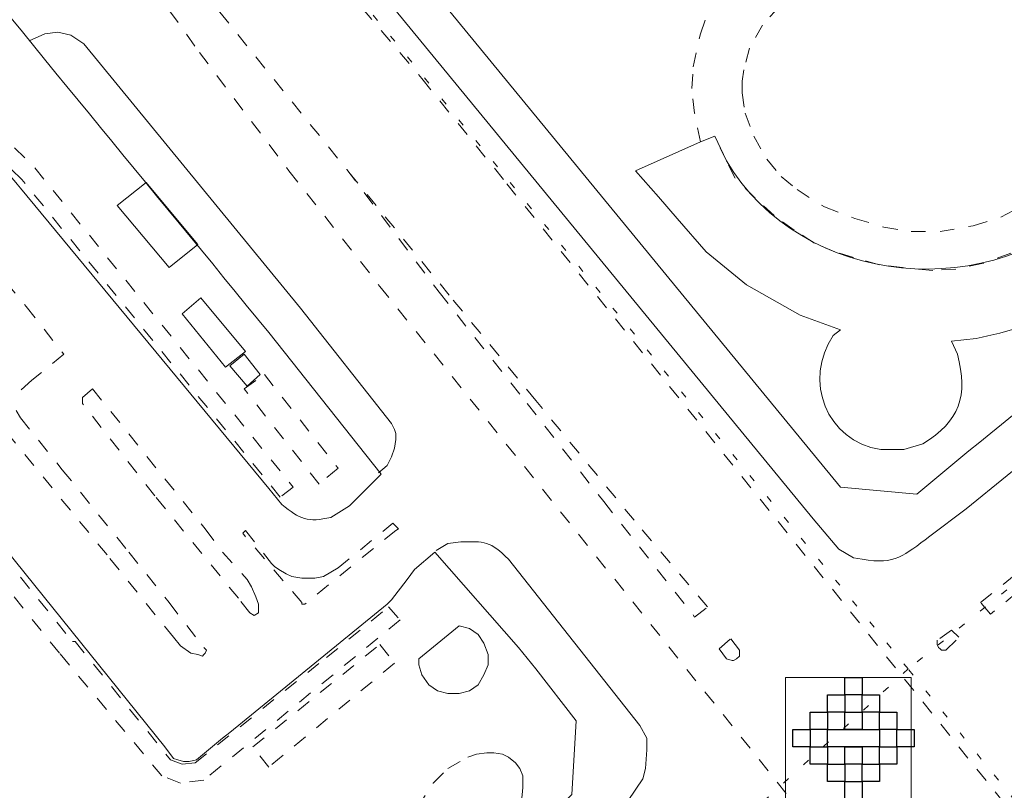
# Model space of a CAD drawing. Units: inches. Extents: x -69 to 365, y 62 to 362.
# Drawn here: x 159 to 174, y 270 to 281 of the extents above; entities that cross this region are included whole.
import ezdxf

# ---------------------------------------------------------------- set-up
doc = ezdxf.new("R2010")
doc.units = ezdxf.units.IN
doc.header["$MEASUREMENT"] = 0
for name, pattern in [('AI-Linetype-1491', [0.423333, 0.211667, -0.211667]), ('AI-Linetype-1492', [0.423333, 0.211667, -0.211667]), ('AI-Linetype-1494', [0.423333, 0.211667, -0.211667]), ('AI-Linetype-1496', [0.423333, 0.211667, -0.211667]), ('AI-Linetype-1511', [0.423333, 0.211667, -0.211667]), ('AI-Linetype-1524', [0.423333, 0.211667, -0.211667]), ('AI-Linetype-1525', [0.423333, 0.211667, -0.211667]), ('AI-Linetype-1526', [0.423333, 0.211667, -0.211667]), ('AI-Linetype-1758', [0.423333, 0.211667, -0.211667]), ('AI-Linetype-1761', [0.423333, 0.211667, -0.211667]), ('AI-Linetype-1811', [0.296333, 0, -0.296333]), ('AI-Linetype-1813', [0.296333, 0, -0.296333]), ('AI-Linetype-1814', [0.296333, 0, -0.296333]), ('AI-Linetype-1817', [0.296333, 0, -0.296333]), ('AI-Linetype-2237', [0.423333, 0.211667, -0.211667]), ('AI-Linetype-2241', [0.423333, 0.211667, -0.211667]), ('AI-Linetype-2242', [0.423333, 0.211667, -0.211667]), ('AI-Linetype-2262', [0.423333, 0.211667, -0.211667]), ('AI-Linetype-2263', [0.423333, 0.211667, -0.211667]), ('AI-Linetype-2264', [0.423333, 0.211667, -0.211667])]:
    doc.linetypes.add(name, pattern=pattern)
doc.layers.add('_U+30EC_U+30A4_U+30E4_U+30FC 1', color=7, linetype='Continuous')
picture_1 = doc.add_image_def('image120.png', size_in_pixel=(1, 1))
picture_2 = doc.add_image_def('image121.png', size_in_pixel=(1, 1))
picture_3 = doc.add_image_def('image122.png', size_in_pixel=(1, 1))
picture_4 = doc.add_image_def('image123.png', size_in_pixel=(1, 1))
picture_5 = doc.add_image_def('image124.png', size_in_pixel=(1, 1))
picture_6 = doc.add_image_def('image125.png', size_in_pixel=(1, 1))
picture_7 = doc.add_image_def('image126.png', size_in_pixel=(1, 1))
picture_8 = doc.add_image_def('image127.png', size_in_pixel=(3, 1))
picture_9 = doc.add_image_def('image128.png', size_in_pixel=(1, 1))
picture_10 = doc.add_image_def('image129.png', size_in_pixel=(1, 1))
picture_11 = doc.add_image_def('image130.png', size_in_pixel=(1, 1))
picture_12 = doc.add_image_def('image131.png', size_in_pixel=(1, 1))
picture_13 = doc.add_image_def('image132.png', size_in_pixel=(1, 1))
picture_14 = doc.add_image_def('image133.png', size_in_pixel=(1, 1))
picture_15 = doc.add_image_def('image134.png', size_in_pixel=(1, 2))

# ---------------------------------------------------------------- blocks, each defined once
blk = doc.blocks.new('block 328')
at = {"layer": '_U+30EC_U+30A4_U+30E4_U+30FC 1', "lineweight": 0}
blk.add_lwpolyline([(171.302, 271.388), (171.556, 271.388), (171.556, 271.642), (171.302, 271.642), (171.302, 271.388)], dxfattribs=at)
at = {"layer": '_U+30EC_U+30A4_U+30E4_U+30FC 1'}
image = blk.add_image(picture_1, insert=(171.302, 271.388), size_in_units=(0.254, 0.254), dxfattribs=at)
blk = doc.blocks.new('block 329')
at = {"layer": '_U+30EC_U+30A4_U+30E4_U+30FC 1', "lineweight": 0}
blk.add_lwpolyline([(171.048, 271.134), (171.302, 271.134), (171.302, 271.388), (171.048, 271.388), (171.048, 271.134)], dxfattribs=at)
at = {"layer": '_U+30EC_U+30A4_U+30E4_U+30FC 1'}
image = blk.add_image(picture_2, insert=(171.048, 271.134), size_in_units=(0.254, 0.254), dxfattribs=at)
blk = doc.blocks.new('block 330')
at = {"layer": '_U+30EC_U+30A4_U+30E4_U+30FC 1', "lineweight": 0}
blk.add_lwpolyline([(171.556, 271.134), (171.81, 271.134), (171.81, 271.388), (171.556, 271.388), (171.556, 271.134)], dxfattribs=at)
at = {"layer": '_U+30EC_U+30A4_U+30E4_U+30FC 1'}
image = blk.add_image(picture_3, insert=(171.556, 271.134), size_in_units=(0.254, 0.254), dxfattribs=at)
blk = doc.blocks.new('block 331')
at = {"layer": '_U+30EC_U+30A4_U+30E4_U+30FC 1', "lineweight": 0}
blk.add_lwpolyline([(170.794, 270.88), (171.048, 270.88), (171.048, 271.134), (170.794, 271.134), (170.794, 270.88)], dxfattribs=at)
at = {"layer": '_U+30EC_U+30A4_U+30E4_U+30FC 1'}
image = blk.add_image(picture_4, insert=(170.794, 270.88), size_in_units=(0.254, 0.254), dxfattribs=at)
blk = doc.blocks.new('block 332')
at = {"layer": '_U+30EC_U+30A4_U+30E4_U+30FC 1', "lineweight": 0}
blk.add_lwpolyline([(171.302, 270.88), (171.556, 270.88), (171.556, 271.134), (171.302, 271.134), (171.302, 270.88)], dxfattribs=at)
at = {"layer": '_U+30EC_U+30A4_U+30E4_U+30FC 1'}
image = blk.add_image(picture_5, insert=(171.302, 270.88), size_in_units=(0.254, 0.254), dxfattribs=at)
blk = doc.blocks.new('block 333')
at = {"layer": '_U+30EC_U+30A4_U+30E4_U+30FC 1', "lineweight": 0}
blk.add_lwpolyline([(171.81, 270.88), (172.064, 270.88), (172.064, 271.134), (171.81, 271.134), (171.81, 270.88)], dxfattribs=at)
at = {"layer": '_U+30EC_U+30A4_U+30E4_U+30FC 1'}
image = blk.add_image(picture_6, insert=(171.81, 270.88), size_in_units=(0.254, 0.254), dxfattribs=at)
blk = doc.blocks.new('block 334')
at = {"layer": '_U+30EC_U+30A4_U+30E4_U+30FC 1', "lineweight": 0}
blk.add_lwpolyline([(170.54, 270.626), (170.794, 270.626), (170.794, 270.88), (170.54, 270.88), (170.54, 270.626)], dxfattribs=at)
at = {"layer": '_U+30EC_U+30A4_U+30E4_U+30FC 1'}
image = blk.add_image(picture_7, insert=(170.54, 270.626), size_in_units=(0.254, 0.254), dxfattribs=at)
blk = doc.blocks.new('block 335')
at = {"layer": '_U+30EC_U+30A4_U+30E4_U+30FC 1', "lineweight": 0}
blk.add_lwpolyline([(171.048, 270.626), (171.81, 270.626), (171.81, 270.88), (171.048, 270.88), (171.048, 270.626)], dxfattribs=at)
at = {"layer": '_U+30EC_U+30A4_U+30E4_U+30FC 1'}
image = blk.add_image(picture_8, insert=(171.048, 270.626), size_in_units=(0.762, 0.254), dxfattribs=at)
blk = doc.blocks.new('block 336')
at = {"layer": '_U+30EC_U+30A4_U+30E4_U+30FC 1', "lineweight": 0}
blk.add_lwpolyline([(172.064, 270.626), (172.318, 270.626), (172.318, 270.88), (172.064, 270.88), (172.064, 270.626)], dxfattribs=at)
at = {"layer": '_U+30EC_U+30A4_U+30E4_U+30FC 1'}
image = blk.add_image(picture_9, insert=(172.064, 270.626), size_in_units=(0.254, 0.254), dxfattribs=at)
blk = doc.blocks.new('block 337')
at = {"layer": '_U+30EC_U+30A4_U+30E4_U+30FC 1', "lineweight": 0}
blk.add_lwpolyline([(170.794, 270.372), (171.048, 270.372), (171.048, 270.626), (170.794, 270.626), (170.794, 270.372)], dxfattribs=at)
at = {"layer": '_U+30EC_U+30A4_U+30E4_U+30FC 1'}
image = blk.add_image(picture_10, insert=(170.794, 270.372), size_in_units=(0.254, 0.254), dxfattribs=at)
blk = doc.blocks.new('block 338')
at = {"layer": '_U+30EC_U+30A4_U+30E4_U+30FC 1', "lineweight": 0}
blk.add_lwpolyline([(171.302, 270.372), (171.556, 270.372), (171.556, 270.626), (171.302, 270.626), (171.302, 270.372)], dxfattribs=at)
at = {"layer": '_U+30EC_U+30A4_U+30E4_U+30FC 1'}
image = blk.add_image(picture_11, insert=(171.302, 270.372), size_in_units=(0.254, 0.254), dxfattribs=at)
blk = doc.blocks.new('block 339')
at = {"layer": '_U+30EC_U+30A4_U+30E4_U+30FC 1', "lineweight": 0}
blk.add_lwpolyline([(171.81, 270.372), (172.064, 270.372), (172.064, 270.626), (171.81, 270.626), (171.81, 270.372)], dxfattribs=at)
at = {"layer": '_U+30EC_U+30A4_U+30E4_U+30FC 1'}
image = blk.add_image(picture_12, insert=(171.81, 270.372), size_in_units=(0.254, 0.254), dxfattribs=at)
blk = doc.blocks.new('block 340')
at = {"layer": '_U+30EC_U+30A4_U+30E4_U+30FC 1', "lineweight": 0}
blk.add_lwpolyline([(171.048, 270.118), (171.302, 270.118), (171.302, 270.372), (171.048, 270.372), (171.048, 270.118)], dxfattribs=at)
at = {"layer": '_U+30EC_U+30A4_U+30E4_U+30FC 1'}
image = blk.add_image(picture_13, insert=(171.048, 270.118), size_in_units=(0.254, 0.254), dxfattribs=at)
blk = doc.blocks.new('block 341')
at = {"layer": '_U+30EC_U+30A4_U+30E4_U+30FC 1', "lineweight": 0}
blk.add_lwpolyline([(171.556, 270.118), (171.81, 270.118), (171.81, 270.372), (171.556, 270.372), (171.556, 270.118)], dxfattribs=at)
at = {"layer": '_U+30EC_U+30A4_U+30E4_U+30FC 1'}
image = blk.add_image(picture_14, insert=(171.556, 270.118), size_in_units=(0.254, 0.254), dxfattribs=at)
blk = doc.blocks.new('block 342')
at = {"layer": '_U+30EC_U+30A4_U+30E4_U+30FC 1', "lineweight": 0}
blk.add_lwpolyline([(171.302, 269.61), (171.556, 269.61), (171.556, 270.118), (171.302, 270.118), (171.302, 269.61)], dxfattribs=at)
at = {"layer": '_U+30EC_U+30A4_U+30E4_U+30FC 1'}
image = blk.add_image(picture_15, insert=(171.302, 269.61), size_in_units=(0.254, 0.508), dxfattribs=at)
blk = doc.blocks.new('block 327')
at = {"layer": '_U+30EC_U+30A4_U+30E4_U+30FC 1'}
for name in ['block 328', 'block 329', 'block 330', 'block 331', 'block 332', 'block 333', 'block 334', 'block 335', 'block 336', 'block 337', 'block 338', 'block 339', 'block 340', 'block 341', 'block 342']:
    blk.add_blockref(name, (0, 0), dxfattribs=at)
blk = doc.blocks.new('block 326')
at = {"layer": '_U+30EC_U+30A4_U+30E4_U+30FC 1', "lineweight": 0}
blk.add_lwpolyline([(170.434, 269.8), (170.434, 271.642), (172.276, 271.642), (172.276, 269.8), (170.434, 269.8)], dxfattribs=at)
at = {"layer": '_U+30EC_U+30A4_U+30E4_U+30FC 1'}
blk.add_blockref('block 327', (0, 0), dxfattribs=at)

msp = doc.modelspace()

# ---------------------------------------------------------------- linework, layer by layer
at = {"layer": '_U+30EC_U+30A4_U+30E4_U+30FC 1', "color": 96, "linetype": 'AI-Linetype-1813', "lineweight": 15, "true_color": 0x008000}
msp.add_lwpolyline([(172.233, 271.769), (139.044, 312.324)], dxfattribs=at)
at = {"layer": '_U+30EC_U+30A4_U+30E4_U+30FC 1', "color": 96, "linetype": 'AI-Linetype-1811', "lineweight": 15, "true_color": 0x008000}
msp.add_lwpolyline([(202.417, 296.005), (172.233, 271.769)], dxfattribs=at)
at = {"layer": '_U+30EC_U+30A4_U+30E4_U+30FC 1', "color": 7, "linetype": 'AI-Linetype-1761', "lineweight": 9, "true_color": 0xffffff}
msp.add_lwpolyline([(158.581, 287.813), (163.682, 282.098), (165.1, 280.426), (166.349, 278.881), (187.643, 252.359), (188.997, 250.644), (190.394, 248.951), (191.347, 247.85), (192.49, 246.602), (193.696, 245.395), (195.305, 243.85), (197.337, 242.008), (202.417, 237.436)], dxfattribs=at)
at = {"layer": '_U+30EC_U+30A4_U+30E4_U+30FC 1', "color": 7, "linetype": 'AI-Linetype-1758', "lineweight": 9, "true_color": 0xffffff}
msp.add_lwpolyline([(157.459, 286.924), (161.84, 280.807), (163.153, 279.071), (164.486, 277.378), (184.933, 251.872), (186.669, 249.819), (188.659, 247.618), (189.865, 246.348), (191.791, 244.421), (193.061, 243.236), (194.204, 242.22), (202.417, 234.642)], dxfattribs=at)
at = {"layer": '_U+30EC_U+30A4_U+30E4_U+30FC 1', "color": 139, "lineweight": 9, "true_color": 0x315859}
for points in [[(171.217, 273.525), (170.836, 273.97), (163.089, 283.41), (160.549, 286.585)], [(159.343, 280.976), (159.576, 281.082), (159.766, 281.103), (159.957, 281.061), (160.147, 280.934), (163.322, 277.06), (164.656, 275.367)], [(164.465, 274.647), (164.592, 274.753), (164.656, 274.88), (164.698, 275.007), (164.719, 275.134), (164.719, 275.219), (164.698, 275.282), (164.656, 275.367)]]:
    msp.add_lwpolyline(points, dxfattribs=at)
at = {"layer": '_U+30EC_U+30A4_U+30E4_U+30FC 1', "color": 56, "linetype": 'AI-Linetype-1511', "lineweight": 9, "true_color": 0x808000}
msp.add_lwpolyline([(162.137, 281.4), (161.713, 282.14), (161.65, 282.162), (161.608, 282.162), (161.586, 282.14), (161.586, 282.098), (161.586, 282.056), (161.671, 281.971), (162.137, 281.4), (163.999, 279.092)], dxfattribs=at)
at = {"layer": '_U+30EC_U+30A4_U+30E4_U+30FC 1', "color": 110, "linetype": 'AI-Linetype-2241', "lineweight": 9, "true_color": 0x00ff80}
for points in [[(172.593, 277.611), (172.149, 277.653), (171.81, 277.695), (171.429, 277.801), (171.154, 277.886), (170.857, 278.013), (170.561, 278.203), (170.265, 278.415), (169.99, 278.669), (169.693, 278.965), (169.566, 279.219), (169.397, 279.579), (169.185, 279.495), (169.101, 279.918), (169.058, 280.278), (169.079, 280.595), (169.185, 281.082), (169.333, 281.505)], [(173.736, 277.865), (173.334, 277.717), (172.932, 277.632), (172.593, 277.611)]]:
    msp.add_lwpolyline(points, dxfattribs=at)
at = {"layer": '_U+30EC_U+30A4_U+30E4_U+30FC 1', "color": 110, "linetype": 'AI-Linetype-2242', "lineweight": 9, "true_color": 0x00ff80}
for points in [[(170.349, 281.484), (170.095, 281.209), (169.905, 280.87), (169.82, 280.553), (169.799, 280.384), (169.799, 280.214), (169.841, 279.918), (169.968, 279.579), (170.159, 279.241), (170.371, 278.987), (170.603, 278.796), (171.006, 278.542), (171.45, 278.373), (171.873, 278.246), (172.276, 278.182), (172.699, 278.182)], [(172.699, 278.182), (173.186, 278.267), (173.588, 278.394), (174.011, 278.606)]]:
    msp.add_lwpolyline(points, dxfattribs=at)
at = {"layer": '_U+30EC_U+30A4_U+30E4_U+30FC 1', "color": 56, "linetype": 'AI-Linetype-1491', "lineweight": 9, "true_color": 0x808000}
msp.add_lwpolyline([(173.44, 272.573), (173.292, 272.742), (175.895, 274.838), (177.991, 276.51), (179.853, 277.928), (181.568, 279.325), (181.737, 279.452), (182.245, 279.876), (182.309, 279.876), (182.372, 279.854), (182.414, 279.77), (182.414, 279.685), (181.906, 279.262), (181.737, 279.135), (176.657, 275.05), (175.789, 274.499), (173.44, 272.573)], dxfattribs=at)
at = {"layer": '_U+30EC_U+30A4_U+30E4_U+30FC 1', "color": 110, "linetype": 'AI-Linetype-2263', "lineweight": 9, "true_color": 0x00ff80}
for points in [[(159.131, 279.41), (159.427, 279.114), (163.216, 274.436), (163.026, 274.288), (159.237, 278.944), (158.983, 279.198)], [(158.157, 274.436), (159.978, 272.171), (160.02, 272.171), (161.417, 270.435), (161.586, 270.372), (161.777, 270.393), (163.703, 271.938), (164.613, 272.679)], [(164.613, 272.679), (164.783, 272.488), (161.904, 270.139), (161.565, 270.097), (161.29, 270.202), (159.787, 272.002), (157.925, 274.309)]]:
    msp.add_lwpolyline(points, dxfattribs=at)
at = {"layer": '_U+30EC_U+30A4_U+30E4_U+30FC 1', "color": 56, "linetype": 'AI-Linetype-1496', "lineweight": 9, "true_color": 0x808000}
msp.add_lwpolyline([(163.999, 279.092), (165.354, 277.293), (166.645, 275.663), (167.767, 274.224), (169.101, 272.531), (169.291, 272.679), (168.212, 273.949), (166.772, 275.706), (165.502, 277.251), (163.999, 279.092)], dxfattribs=at)
at = {"layer": '_U+30EC_U+30A4_U+30E4_U+30FC 1', "color": 110, "lineweight": 9, "true_color": 0x00ff80}
for points in [[(161.819, 277.992), (161.396, 277.653), (160.634, 278.563), (161.057, 278.902), (161.819, 277.992)], [(161.862, 277.209), (162.518, 276.425), (162.221, 276.193), (161.586, 276.976), (161.862, 277.209)], [(162.497, 276.383), (162.729, 276.087), (162.539, 275.917), (162.285, 276.214), (162.497, 276.383)], [(165.481, 271.409), (165.333, 271.451), (165.206, 271.536), (165.1, 271.684), (165.058, 271.832), (165.058, 271.917), (165.65, 272.404), (165.799, 272.361), (165.926, 272.277), (166.01, 272.15), (166.074, 271.98), (166.074, 271.832), (166.01, 271.684), (165.926, 271.536), (165.799, 271.451), (165.65, 271.409), (165.481, 271.409)]]:
    msp.add_lwpolyline(points, dxfattribs=at)
at = {"layer": '_U+30EC_U+30A4_U+30E4_U+30FC 1', "color": 56, "linetype": 'AI-Linetype-1525', "lineweight": 9, "true_color": 0x808000}
for points in [[(159.004, 277.441), (159.3, 277.082), (159.851, 276.383), (159.385, 276.002), (159.195, 275.833)], [(161.883, 271.959), (161.819, 271.98), (161.713, 272.002), (161.565, 272.107), (161.459, 272.234), (160.486, 273.441), (158.771, 275.536)], [(159.152, 275.558), (159.216, 275.452), (159.83, 274.69), (160.803, 273.483), (161.396, 272.742), (161.904, 272.086), (161.946, 272.044), (161.925, 272.002), (161.904, 271.98), (161.883, 271.959)]]:
    msp.add_lwpolyline(points, dxfattribs=at)
at = {"layer": '_U+30EC_U+30A4_U+30E4_U+30FC 1', "color": 110, "linetype": 'AI-Linetype-2264', "lineweight": 9, "true_color": 0x00ff80}
msp.add_lwpolyline([(163.872, 274.711), (163.597, 274.478), (162.497, 275.875), (162.793, 276.087), (163.872, 274.711)], dxfattribs=at)
at = {"layer": '_U+30EC_U+30A4_U+30E4_U+30FC 1', "color": 56, "linetype": 'AI-Linetype-1526', "lineweight": 9, "true_color": 0x808000}
msp.add_lwpolyline([(162.581, 272.594), (162.412, 272.806), (161.184, 274.309), (160.126, 275.663), (160.126, 275.727), (160.126, 275.748), (160.274, 275.875), (161.925, 273.822), (162.179, 273.483), (162.539, 273.081), (162.602, 272.975), (162.666, 272.827), (162.708, 272.721), (162.708, 272.594), (162.645, 272.552), (162.581, 272.594)], dxfattribs=at)
at = {"layer": '_U+30EC_U+30A4_U+30E4_U+30FC 1', "color": 56, "linetype": 'AI-Linetype-1524', "lineweight": 9, "true_color": 0x808000}
msp.add_lwpolyline([(164.719, 273.801), (163.386, 272.721), (163.343, 272.721), (163.343, 272.742), (162.475, 273.758), (162.518, 273.801), (162.899, 273.314), (162.941, 273.272), (163.005, 273.229), (163.11, 273.166), (163.195, 273.123), (163.343, 273.102), (163.534, 273.102), (163.661, 273.123), (163.767, 273.187), (163.872, 273.25), (164.677, 273.907), (164.761, 273.822), (164.719, 273.801)], dxfattribs=at)
at = {"layer": '_U+30EC_U+30A4_U+30E4_U+30FC 1', "color": 56, "linetype": 'AI-Linetype-1492', "lineweight": 9, "true_color": 0x808000}
msp.add_lwpolyline([(172.762, 272.044), (172.784, 272.044), (172.974, 272.234), (172.868, 272.34), (172.657, 272.192), (172.657, 272.15), (172.657, 272.129), (172.678, 272.086), (172.699, 272.065), (172.72, 272.044), (172.762, 272.044)], dxfattribs=at)
at = {"layer": '_U+30EC_U+30A4_U+30E4_U+30FC 1', "color": 110, "linetype": 'AI-Linetype-2262', "lineweight": 9, "true_color": 0x00ff80}
msp.add_lwpolyline([(164.486, 272.129), (164.698, 271.853), (162.856, 270.329), (162.624, 270.626), (164.486, 272.129)], dxfattribs=at)
at = {"layer": '_U+30EC_U+30A4_U+30E4_U+30FC 1', "color": 56, "linetype": 'AI-Linetype-1494', "lineweight": 9, "true_color": 0x808000}
msp.add_lwpolyline([(169.651, 271.896), (169.566, 271.917), (169.46, 272.065), (169.63, 272.213), (169.757, 272.044), (169.757, 272.002), (169.757, 271.959), (169.714, 271.917), (169.672, 271.896), (169.651, 271.896)], dxfattribs=at)
at = {"layer": '_U+30EC_U+30A4_U+30E4_U+30FC 1', "color": 96, "linetype": 'AI-Linetype-1814', "lineweight": 15, "true_color": 0x008000}
msp.add_lwpolyline([(172.233, 271.769), (153.141, 254.306), (139.552, 244.062)], dxfattribs=at)
at = {"layer": '_U+30EC_U+30A4_U+30E4_U+30FC 1', "color": 96, "linetype": 'AI-Linetype-1817', "lineweight": 15, "true_color": 0x008000}
msp.add_lwpolyline([(202.417, 234.092), (199.263, 238.431), (172.233, 271.769)], dxfattribs=at)
at = {"layer": '_U+30EC_U+30A4_U+30E4_U+30FC 1', "color": 110, "linetype": 'AI-Linetype-2237', "lineweight": 9, "true_color": 0x00ff80}
msp.add_lwpolyline([(165.037, 269.737), (165.269, 270.097), (165.481, 270.308), (165.777, 270.478), (165.904, 270.52), (166.053, 270.541), (166.158, 270.541), (166.285, 270.52), (166.37, 270.478), (166.476, 270.393), (166.539, 270.308), (166.582, 270.202), (166.582, 270.033), (166.561, 269.821)], dxfattribs=at)
at = {"layer": '_U+30EC_U+30A4_U+30E4_U+30FC 1', "color": 96, "lineweight": 9, "true_color": 0x008000}
msp.add_open_spline([(104.775, 323.288), (104.775, 323.288), (104.881, 321.383), (104.881, 321.383), (104.881, 321.383), (105.304, 317.976), (105.304, 317.976), (105.304, 317.976), (105.982, 312.324), (105.982, 312.324), (105.982, 312.324), (106.13, 311.139), (106.13, 311.139), (106.13, 311.139), (106.447, 307.816), (106.447, 307.816), (106.447, 307.816), (107.357, 297.465), (107.357, 297.465), (107.357, 297.465), (108.141, 289.316), (108.141, 289.316), (108.141, 289.316), (118.131, 290.268), (118.131, 290.268), (118.131, 290.268), (118.893, 282.733), (118.893, 282.733), (118.893, 282.733), (119.825, 281.4), (119.825, 281.4), (119.825, 281.4), (119.105, 280.955), (119.105, 280.955), (119.105, 280.955), (119.211, 280.087), (119.211, 280.087), (119.211, 280.087), (120.629, 277.526), (120.629, 277.526), (120.629, 277.526), (119.571, 276.637), (119.571, 276.637), (119.571, 276.637), (119.74, 275.007), (119.74, 275.007), (119.74, 275.007), (120.079, 274.393), (120.079, 274.393), (120.079, 274.393), (120.523, 274.647), (120.523, 274.647), (120.523, 274.647), (120.565, 274.542), (120.565, 274.542), (120.565, 274.542), (120.671, 274.605), (120.671, 274.605), (120.671, 274.605), (121.073, 274.859), (121.073, 274.859), (121.073, 274.859), (121.2, 274.944), (121.2, 274.944), (121.2, 274.944), (121.222, 274.965), (121.222, 274.965), (121.222, 274.965), (121.222, 274.986), (121.222, 274.986), (121.222, 274.986), (121.2, 275.007), (121.2, 275.007), (121.2, 275.007), (121.095, 275.177), (121.095, 275.177), (121.095, 275.177), (121.327, 275.325), (121.327, 275.325), (121.327, 275.325), (126.64, 278.521), (126.64, 278.521), (126.64, 278.521), (126.937, 278.5), (126.937, 278.5), (126.937, 278.5), (126.958, 278.5), (126.958, 278.5), (126.958, 278.5), (128.291, 278.394), (128.291, 278.394), (128.291, 278.394), (128.82, 277.547), (128.82, 277.547), (128.82, 277.547), (128.418, 276.193), (128.418, 276.193), (128.418, 276.193), (126.958, 275.325), (126.958, 275.325), (126.958, 275.325), (126.937, 275.304), (126.937, 275.304), (126.937, 275.304), (123.084, 272.954), (123.084, 272.954), (123.084, 272.954), (122.957, 273.166), (122.957, 273.166), (122.957, 273.166), (122.703, 273.018), (122.703, 273.018), (122.703, 273.018), (122.428, 272.869), (122.428, 272.869), (122.428, 272.869), (122.322, 272.806), (122.322, 272.806), (122.322, 272.806), (121.899, 272.531), (121.899, 272.531), (121.899, 272.531), (121.645, 272.383), (121.645, 272.383), (121.645, 272.383), (121.412, 272.234), (121.412, 272.234), (121.412, 272.234), (121.285, 272.404), (121.285, 272.404), (121.285, 272.404), (121.095, 272.277), (121.095, 272.277), (121.095, 272.277), (120.121, 271.345), (120.121, 271.345), (120.121, 271.345), (120.417, 268.488), (120.417, 268.488), (120.417, 268.488), (124.841, 263.175), (124.841, 263.175), (124.841, 263.175), (126.937, 260.635), (126.937, 260.635), (126.937, 260.635), (126.958, 260.593), (126.958, 260.593), (126.958, 260.593), (129.963, 256.973), (129.963, 256.973), (129.963, 256.973), (133.752, 252.422), (133.752, 252.422), (133.752, 252.422), (126.958, 246.834), (126.958, 246.834), (126.958, 246.834), (126.937, 246.813), (126.937, 246.813), (126.937, 246.813), (108.839, 231.912), (108.839, 231.912), (108.839, 231.912), (105.96, 232.187), (105.96, 232.187), (105.96, 232.187), (104.246, 230.769), (104.246, 230.769), (98.329, 225.744), (92.284, 220.874), (86.318, 215.91), (86.318, 215.91), (83.778, 213.814), (83.778, 213.814), (83.778, 213.814), (81.068, 214.301), (81.068, 214.301), (81.068, 214.301), (67.247, 202.829), (67.247, 202.829), (47.69, 186.652), (28.174, 170.427), (8.615, 154.251), (8.615, 154.251), (-13.822, 135.667), (-13.822, 135.667), (-13.822, 135.667), (-14.203, 131.476), (-14.203, 131.476), (-14.203, 131.476), (-10.858, 127.412), (-10.858, 127.412), (-10.858, 127.412), (-1.841, 116.49), (-1.841, 116.49), (-1.841, 116.49), (9.948, 102.245), (9.948, 102.245), (9.948, 102.245), (10.329, 102.245), (10.329, 102.245), (10.329, 102.245), (10.351, 101.8), (10.351, 101.8), (10.351, 101.8), (15.579, 101.737), (15.579, 101.737), (15.579, 101.737), (18.775, 101.758), (18.775, 101.758), (18.775, 101.758), (22.712, 101.758), (22.712, 101.758), (22.712, 101.758), (38.735, 112.363), (38.735, 112.363), (50.159, 119.941), (61.588, 127.547), (72.962, 135.201), (72.962, 135.201), (78.782, 138.99), (78.782, 138.99), (78.782, 138.99), (78.634, 139.287), (78.634, 139.287), (78.634, 139.287), (78.782, 139.392), (78.782, 139.392), (78.782, 139.392), (78.952, 139.096), (78.952, 139.096), (78.952, 139.096), (79.248, 139.287), (79.248, 139.287), (89.602, 146.289), (100.215, 152.934), (110.575, 159.924), (110.575, 159.924), (120.883, 166.846), (120.883, 166.846), (120.883, 166.846), (120.692, 167.142), (120.692, 167.142), (120.692, 167.142), (120.862, 167.248), (120.862, 167.248), (120.862, 167.248), (121.052, 166.951), (121.052, 166.951), (121.052, 166.951), (121.73, 167.417), (121.73, 167.417), (121.73, 167.417), (124.693, 169.386), (124.693, 169.386), (124.693, 169.386), (125.476, 169.915), (125.476, 169.915), (125.476, 169.915), (125.286, 170.19), (125.286, 170.19), (125.286, 170.19), (125.434, 170.296), (125.434, 170.296), (125.434, 170.296), (125.624, 170.021), (125.624, 170.021), (125.624, 170.021), (126.937, 170.888), (126.937, 170.888), (126.937, 170.888), (126.958, 170.91), (126.958, 170.91), (126.958, 170.91), (133.773, 175.397), (133.773, 175.397), (133.773, 175.397), (144.399, 182.361), (144.399, 182.361), (144.399, 182.361), (154.39, 188.986), (154.39, 188.986), (154.39, 188.986), (154.157, 189.367), (154.157, 189.367), (154.157, 189.367), (154.305, 189.452), (154.305, 189.452), (154.305, 189.452), (157.903, 201.495), (157.903, 201.495), (157.903, 201.495), (156.782, 202.871), (156.782, 202.871), (156.782, 202.871), (142.748, 219.868), (142.748, 219.868), (142.748, 219.868), (140.123, 223.043), (140.123, 223.043), (140.123, 223.043), (139.383, 223.276), (139.383, 223.276), (139.383, 223.276), (140.356, 225.943), (140.356, 225.943), (140.356, 225.943), (143.235, 225.075), (143.235, 225.075), (143.235, 225.075), (147.955, 229.033), (147.955, 229.033), (147.955, 229.033), (153.162, 222.704), (153.162, 222.704), (153.162, 222.704), (155.596, 224.631), (155.596, 224.631), (155.596, 224.631), (159.533, 219.868), (159.533, 219.868), (159.533, 219.868), (162.158, 216.672), (162.158, 216.672), (162.158, 216.672), (161.883, 216.481), (161.883, 216.481), (161.883, 216.481), (161.586, 216.27), (161.586, 216.27), (161.586, 216.27), (172.699, 202.871), (172.699, 202.871), (172.699, 202.871), (173.101, 202.406), (173.101, 202.406), (173.101, 202.406), (177.102, 199.442), (177.102, 199.442), (177.102, 199.442), (181.525, 196.161), (181.525, 196.161), (181.525, 196.161), (181.335, 195.865), (181.335, 195.865), (181.335, 195.865), (181.25, 195.548), (181.25, 195.548), (181.25, 195.548), (181.229, 195.294), (181.229, 195.294), (181.229, 195.294), (181.271, 194.849), (181.271, 194.849), (181.271, 194.849), (185.166, 161.533), (185.166, 161.533), (185.166, 161.533), (182.668, 158.125), (182.668, 158.125), (182.668, 158.125), (182.69, 157.956), (182.69, 157.956), (182.69, 157.956), (182.922, 157.786), (182.922, 157.786), (182.922, 157.786), (179.515, 153.066), (179.515, 153.066), (179.515, 153.066), (175.197, 150.209), (175.197, 150.209), (175.197, 150.209), (167.958, 145.425), (167.958, 145.425), (167.958, 145.425), (168.423, 144.705), (168.423, 144.705), (168.423, 144.705), (168.804, 144.155), (168.804, 144.155), (168.804, 144.155), (167.661, 143.414), (167.661, 143.414), (167.661, 143.414), (167.259, 144.028), (167.259, 144.028), (167.259, 144.028), (166.836, 144.663), (166.836, 144.663), (166.836, 144.663), (165.439, 143.732), (165.439, 143.732), (165.439, 143.732), (165.142, 143.52), (165.142, 143.52), (165.142, 143.52), (164.804, 144.028), (164.804, 144.028), (164.804, 144.028), (158.475, 153.574), (158.475, 153.574), (158.475, 153.574), (157.628, 153.003), (157.628, 153.003), (157.103, 152.975), (156.878, 153.4), (156.866, 153.87), (156.866, 153.87), (156.866, 154.124), (156.866, 154.124), (156.866, 154.124), (157.713, 154.675), (157.713, 154.675), (157.713, 154.675), (152.04, 163.268), (152.04, 163.268), (152.04, 163.268), (149.373, 161.49), (149.373, 161.49), (149.373, 161.49), (149.924, 160.644), (149.924, 160.644), (149.848, 159.972), (149.694, 159.941), (149.056, 159.882), (149.056, 159.882), (148.802, 159.882), (148.802, 159.882), (148.802, 159.882), (148.251, 160.728), (148.251, 160.728), (148.251, 160.728), (140.61, 155.67), (140.61, 155.67), (140.61, 155.67), (141.161, 154.802), (141.161, 154.802), (141.161, 154.802), (141.097, 154.59), (141.097, 154.59), (141.097, 154.59), (140.991, 154.378), (140.991, 154.378), (140.991, 154.378), (140.822, 154.23), (140.822, 154.23), (140.822, 154.23), (140.526, 154.103), (140.526, 154.103), (140.526, 154.103), (140.272, 154.082), (140.272, 154.082), (140.272, 154.082), (139.996, 154.082), (139.996, 154.082), (139.996, 154.082), (139.446, 154.908), (139.446, 154.908), (139.446, 154.908), (137.224, 153.426), (137.224, 153.426), (137.224, 153.426), (136.186, 152.749), (136.186, 152.749), (136.186, 152.749), (126.958, 146.61), (126.958, 146.61), (126.958, 146.61), (126.937, 146.589), (126.937, 146.589), (126.937, 146.589), (113.411, 137.614), (113.411, 137.614), (113.411, 137.614), (113.94, 136.81), (113.94, 136.81), (113.94, 136.81), (113.898, 136.535), (113.898, 136.535), (113.898, 136.535), (113.834, 136.344), (113.834, 136.344), (113.834, 136.344), (113.729, 136.175), (113.729, 136.175), (113.729, 136.175), (112.416, 135.307), (112.416, 135.307), (112.416, 135.307), (112.141, 135.244), (112.141, 135.244), (112.141, 135.244), (111.866, 135.244), (111.866, 135.244), (111.866, 135.244), (111.57, 135.265), (111.57, 135.265), (111.57, 135.265), (111.04, 136.048), (111.04, 136.048), (111.04, 136.048), (104.288, 131.561), (104.288, 131.561), (104.288, 131.561), (99.42, 128.301), (99.42, 128.301), (99.42, 128.301), (99.928, 127.497), (99.928, 127.497), (99.928, 127.497), (99.907, 127.412), (99.907, 127.412), (99.907, 127.412), (99.886, 127.264), (99.886, 127.264), (99.886, 127.264), (99.695, 127.073), (99.695, 127.073), (99.695, 127.073), (99.335, 126.819), (99.335, 126.819), (99.335, 126.819), (99.166, 126.756), (99.166, 126.756), (99.166, 126.756), (99.018, 126.735), (99.018, 126.735), (99.018, 126.735), (98.764, 126.756), (98.764, 126.756), (98.764, 126.756), (98.319, 127.412), (98.319, 127.412), (98.319, 127.412), (98.235, 127.539), (98.235, 127.539), (98.235, 127.539), (98.023, 127.412), (98.023, 127.412), (98.023, 127.412), (87.207, 120.215), (87.207, 120.215), (87.207, 120.215), (85.789, 119.284), (85.789, 119.284), (85.789, 119.284), (86.635, 118.014), (86.635, 118.014), (86.635, 118.014), (85.492, 117.252), (85.492, 117.252), (85.492, 117.252), (84.646, 118.522), (84.646, 118.522), (84.646, 118.522), (71.713, 109.95), (71.713, 109.95), (71.713, 109.95), (67.395, 107.071), (67.395, 107.071), (67.395, 107.071), (67.691, 106.648), (67.691, 106.648), (67.691, 106.648), (67.649, 106.478), (67.649, 106.478), (67.649, 106.478), (67.67, 106.33), (67.67, 106.33), (67.67, 106.33), (67.691, 106.288), (67.691, 106.288), (67.691, 106.288), (67.712, 106.203), (67.712, 106.203), (67.712, 106.203), (67.712, 106.097), (67.712, 106.097), (67.712, 106.097), (67.67, 106.034), (67.67, 106.034), (67.67, 106.034), (67.543, 105.928), (67.543, 105.928), (66.975, 105.639), (66.346, 105.448), (65.871, 104.954), (65.871, 104.954), (65.638, 104.891), (65.638, 104.891), (65.638, 104.891), (65.469, 104.848), (65.469, 104.848), (65.469, 104.848), (65.024, 105.483), (65.024, 105.483), (65.024, 105.483), (60.833, 102.711), (60.833, 102.711), (60.833, 102.711), (59.754, 97.271), (59.754, 97.271)], degree=3, knots=[0, 0, 0, 0, 1, 1, 1, 2, 2, 2, 3, 3, 3, 4, 4, 4, 5, 5, 5, 6, 6, 6, 7, 7, 7, 8, 8, 8, 9, 9, 9, 10, 10, 10, 11, 11, 11, 12, 12, 12, 13, 13, 13, 14, 14, 14, 15, 15, 15, 16, 16, 16, 17, 17, 17, 18, 18, 18, 19, 19, 19, 20, 20, 20, 21, 21, 21, 22, 22, 22, 23, 23, 23, 24, 24, 24, 25, 25, 25, 26, 26, 26, 27, 27, 27, 28, 28, 28, 29, 29, 29, 30, 30, 30, 31, 31, 31, 32, 32, 32, 33, 33, 33, 34, 34, 34, 35, 35, 35, 36, 36, 36, 37, 37, 37, 38, 38, 38, 39, 39, 39, 40, 40, 40, 41, 41, 41, 42, 42, 42, 43, 43, 43, 44, 44, 44, 45, 45, 45, 46, 46, 46, 47, 47, 47, 48, 48, 48, 49, 49, 49, 50, 50, 50, 51, 51, 51, 52, 52, 52, 53, 53, 53, 54, 54, 54, 55, 55, 55, 56, 56, 56, 57, 57, 57, 58, 58, 58, 59, 59, 59, 60, 60, 60, 61, 61, 61, 62, 62, 62, 63, 63, 63, 64, 64, 64, 65, 65, 65, 66, 66, 66, 67, 67, 67, 68, 68, 68, 69, 69, 69, 70, 70, 70, 71, 71, 71, 72, 72, 72, 73, 73, 73, 74, 74, 74, 75, 75, 75, 76, 76, 76, 77, 77, 77, 78, 78, 78, 79, 79, 79, 80, 80, 80, 81, 81, 81, 82, 82, 82, 83, 83, 83, 84, 84, 84, 85, 85, 85, 86, 86, 86, 87, 87, 87, 88, 88, 88, 89, 89, 89, 90, 90, 90, 91, 91, 91, 92, 92, 92, 93, 93, 93, 94, 94, 94, 95, 95, 95, 96, 96, 96, 97, 97, 97, 98, 98, 98, 99, 99, 99, 100, 100, 100, 101, 101, 101, 102, 102, 102, 103, 103, 103, 104, 104, 104, 105, 105, 105, 106, 106, 106, 107, 107, 107, 108, 108, 108, 109, 109, 109, 110, 110, 110, 111, 111, 111, 112, 112, 112, 113, 113, 113, 114, 114, 114, 115, 115, 115, 116, 116, 116, 117, 117, 117, 118, 118, 118, 119, 119, 119, 120, 120, 120, 121, 121, 121, 122, 122, 122, 123, 123, 123, 124, 124, 124, 125, 125, 125, 126, 126, 126, 127, 127, 127, 128, 128, 128, 129, 129, 129, 130, 130, 130, 131, 131, 131, 132, 132, 132, 133, 133, 133, 134, 134, 134, 135, 135, 135, 136, 136, 136, 137, 137, 137, 138, 138, 138, 139, 139, 139, 140, 140, 140, 141, 141, 141, 142, 142, 142, 143, 143, 143, 144, 144, 144, 145, 145, 145, 146, 146, 146, 147, 147, 147, 148, 148, 148, 149, 149, 149, 150, 150, 150, 151, 151, 151, 152, 152, 152, 153, 153, 153, 154, 154, 154, 155, 155, 155, 156, 156, 156, 157, 157, 157, 158, 158, 158, 159, 159, 159, 160, 160, 160, 161, 161, 161, 162, 162, 162, 163, 163, 163, 164, 164, 164, 165, 165, 165, 166, 166, 166, 167, 167, 167, 168, 168, 168, 169, 169, 169, 170, 170, 170, 171, 171, 171, 172, 172, 172, 173, 173, 173, 174, 174, 174, 175, 175, 175, 176, 176, 176, 177, 177, 177, 178, 178, 178, 179, 179, 179, 180, 180, 180, 181, 181, 181, 182, 182, 182, 183, 183, 183, 184, 184, 184, 185, 185, 185, 186, 186, 186, 187, 187, 187, 188, 188, 188, 189, 189, 189, 190, 190, 190, 191, 191, 191, 192, 192, 192, 193, 193, 193, 194, 194, 194, 195, 195, 195, 196, 196, 196, 197, 197, 197, 198, 198, 198, 199, 199, 199, 200, 200, 200, 201, 201, 201, 201], dxfattribs=at)
at = {"layer": '_U+30EC_U+30A4_U+30E4_U+30FC 1', "color": 7, "lineweight": 9, "true_color": 0xffffff}
for points, knots in [([(167.788, 292.851), (167.788, 292.851), (162.221, 288.321), (162.221, 288.321), (162.221, 288.321), (161.354, 287.623), (161.354, 287.623), (161.354, 287.623), (161.248, 286.649), (161.248, 286.649), (161.248, 286.649), (161.629, 286.183), (161.629, 286.183), (161.629, 286.183), (161.756, 286.035), (161.756, 286.035), (161.756, 286.035), (162.624, 284.956), (162.624, 284.956), (162.624, 284.956), (163.259, 284.172), (163.259, 284.172), (163.259, 284.172), (163.555, 283.791), (163.555, 283.791), (163.555, 283.791), (171.238, 274.436), (171.238, 274.436), (171.238, 274.436), (172.36, 274.33), (172.36, 274.33), (172.36, 274.33), (173.122, 274.965), (173.122, 274.965), (176.531, 277.737), (179.952, 280.497), (183.367, 283.262), (183.367, 283.262), (183.6, 283.432), (183.6, 283.432), (183.6, 283.432), (182.097, 285.273), (182.097, 285.273)], [0, 0, 0, 0, 1, 1, 1, 2, 2, 2, 3, 3, 3, 4, 4, 4, 5, 5, 5, 6, 6, 6, 7, 7, 7, 8, 8, 8, 9, 9, 9, 10, 10, 10, 11, 11, 11, 12, 12, 12, 13, 13, 13, 14, 14, 14, 14]), ([(164.507, 274.626), (164.507, 274.626), (162.856, 276.701), (162.856, 276.701), (161.107, 278.853), (159.335, 280.95), (157.628, 283.135), (157.628, 283.135), (157.607, 283.178), (157.607, 283.178)], [0, 0, 0, 0, 1, 1, 1, 2, 2, 2, 3, 3, 3, 3]), ([(146.981, 276.044), (146.981, 276.044), (143.595, 273.293), (143.595, 273.293), (141.393, 271.69), (140.95, 268.364), (142.536, 266.181), (142.536, 266.181), (150.94, 255.83), (150.94, 255.83), (150.94, 255.83), (151.892, 255.746), (151.892, 255.746), (151.892, 255.746), (153.437, 257.164), (153.437, 257.164), (157.945, 261.401), (162.523, 265.533), (167.09, 269.716), (167.09, 269.716), (167.301, 269.927), (167.301, 269.927), (167.301, 269.927), (167.365, 271.007), (167.365, 271.007), (167.365, 271.007), (166.772, 271.769), (166.772, 271.769), (166.772, 271.769), (166.518, 272.086), (166.518, 272.086), (166.518, 272.086), (165.291, 273.483), (165.291, 273.483), (165.291, 273.483), (164.994, 273.229), (164.994, 273.229), (164.994, 273.229), (164.888, 273.081), (164.888, 273.081), (164.888, 273.081), (164.656, 272.785), (164.656, 272.785), (164.656, 272.785), (164.592, 272.721), (164.592, 272.721), (164.592, 272.721), (162.285, 270.837), (162.285, 270.837), (162.285, 270.837), (162.179, 270.753), (162.179, 270.753), (162.179, 270.753), (161.798, 270.435), (161.798, 270.435), (161.798, 270.435), (161.692, 270.414), (161.692, 270.414), (161.692, 270.414), (161.608, 270.414), (161.608, 270.414), (161.608, 270.414), (161.523, 270.435), (161.523, 270.435), (161.523, 270.435), (161.459, 270.456), (161.459, 270.456), (161.459, 270.456), (161.332, 270.626), (161.332, 270.626), (161.332, 270.626), (156.401, 276.743), (156.401, 276.743), (156.401, 276.743), (156.337, 276.912), (156.337, 276.912), (156.337, 276.912), (156.316, 277.103), (156.316, 277.103), (156.316, 277.103), (156.316, 277.293), (156.316, 277.293), (156.316, 277.293), (156.358, 277.441), (156.358, 277.441), (156.358, 277.441), (156.401, 277.568), (156.401, 277.568), (156.401, 277.568), (156.633, 277.78), (156.633, 277.78), (156.633, 277.78), (158.157, 279.05), (158.157, 279.05)], [0, 0, 0, 0, 1, 1, 1, 2, 2, 2, 3, 3, 3, 4, 4, 4, 5, 5, 5, 6, 6, 6, 7, 7, 7, 8, 8, 8, 9, 9, 9, 10, 10, 10, 11, 11, 11, 12, 12, 12, 13, 13, 13, 14, 14, 14, 15, 15, 15, 16, 16, 16, 17, 17, 17, 18, 18, 18, 19, 19, 19, 20, 20, 20, 21, 21, 21, 22, 22, 22, 23, 23, 23, 24, 24, 24, 25, 25, 25, 26, 26, 26, 27, 27, 27, 28, 28, 28, 29, 29, 29, 30, 30, 30, 31, 31, 31, 31]), ([(158.157, 279.05), (158.157, 279.05), (158.284, 279.114), (158.284, 279.114), (158.284, 279.114), (158.411, 279.156), (158.411, 279.156), (158.819, 279.172), (158.966, 279.154), (159.216, 278.817), (159.216, 278.817), (162.856, 274.415), (162.856, 274.415), (162.856, 274.415), (163.047, 274.182), (163.047, 274.182), (163.317, 273.961), (163.43, 273.914), (163.767, 273.991), (163.767, 273.991), (164.042, 274.161), (164.042, 274.161), (164.042, 274.161), (164.507, 274.626), (164.507, 274.626)], [0, 0, 0, 0, 1, 1, 1, 2, 2, 2, 3, 3, 3, 4, 4, 4, 5, 5, 5, 6, 6, 6, 7, 7, 7, 8, 8, 8, 8])]:
    msp.add_open_spline(points, degree=3, knots=knots, dxfattribs=at)
at = {"layer": '_U+30EC_U+30A4_U+30E4_U+30FC 1', "color": 139, "lineweight": 9, "true_color": 0x315859}
for points, knots in [([(157.501, 284.215), (157.501, 284.215), (157.417, 284.257), (157.417, 284.257), (157.417, 284.257), (157.332, 284.278), (157.332, 284.278), (157.332, 284.278), (157.247, 284.32), (157.247, 284.32), (157.247, 284.32), (157.141, 284.342), (157.141, 284.342), (157.141, 284.342), (156.972, 284.342), (156.972, 284.342), (156.972, 284.342), (156.824, 284.32), (156.824, 284.32), (156.824, 284.32), (156.676, 284.278), (156.676, 284.278), (156.676, 284.278), (156.57, 284.236), (156.57, 284.236), (156.57, 284.236), (156.401, 284.088), (156.401, 284.088), (156.401, 284.088), (143.404, 273.525), (143.404, 273.525), (143.404, 273.525), (143.235, 273.398), (143.235, 273.398), (143.235, 273.398), (143.066, 273.25), (143.066, 273.25), (143.066, 273.25), (142.875, 273.081), (142.875, 273.081), (142.875, 273.081), (142.706, 272.89), (142.706, 272.89), (142.706, 272.89), (142.558, 272.721), (142.558, 272.721), (141.913, 271.952), (141.46, 270.946), (141.33, 269.948), (141.33, 269.948), (141.288, 269.525), (141.288, 269.525), (141.288, 269.525), (141.288, 268.975), (141.288, 268.975), (141.323, 268.109), (141.581, 267.178), (142.028, 266.435), (142.028, 266.435), (142.155, 266.181), (142.155, 266.181), (142.155, 266.181), (142.282, 266.011), (142.282, 266.011), (142.282, 266.011), (151.067, 255.174), (151.067, 255.174), (151.067, 255.174), (151.321, 254.92), (151.321, 254.92), (151.321, 254.92), (151.405, 254.878), (151.405, 254.878), (151.405, 254.878), (151.532, 254.835), (151.532, 254.835), (151.532, 254.835), (151.638, 254.814), (151.638, 254.814), (151.638, 254.814), (151.977, 254.814), (151.977, 254.814), (151.977, 254.814), (152.104, 254.835), (152.104, 254.835), (152.104, 254.835), (152.188, 254.878), (152.188, 254.878), (152.188, 254.878), (155.914, 258.328), (155.914, 258.328), (155.914, 258.328), (160.105, 262.222), (160.105, 262.222), (160.105, 262.222), (160.105, 262.413), (160.105, 262.413), (160.105, 262.413), (160.592, 262.858), (160.592, 262.858), (160.592, 262.858), (160.867, 262.879), (160.867, 262.879), (160.867, 262.879), (162.983, 264.974), (162.983, 264.974)], [0, 0, 0, 0, 1, 1, 1, 2, 2, 2, 3, 3, 3, 4, 4, 4, 5, 5, 5, 6, 6, 6, 7, 7, 7, 8, 8, 8, 9, 9, 9, 10, 10, 10, 11, 11, 11, 12, 12, 12, 13, 13, 13, 14, 14, 14, 15, 15, 15, 16, 16, 16, 17, 17, 17, 18, 18, 18, 19, 19, 19, 20, 20, 20, 21, 21, 21, 22, 22, 22, 23, 23, 23, 24, 24, 24, 25, 25, 25, 26, 26, 26, 27, 27, 27, 28, 28, 28, 29, 29, 29, 30, 30, 30, 31, 31, 31, 32, 32, 32, 33, 33, 33, 34, 34, 34, 35, 35, 35, 35]), ([(171.217, 273.525), (171.217, 273.525), (171.429, 273.398), (171.429, 273.398), (171.429, 273.398), (171.556, 273.377), (171.556, 273.377), (172.059, 273.293), (172.157, 273.432), (172.551, 273.716), (172.551, 273.716), (173.08, 274.118), (173.08, 274.118), (173.08, 274.118), (174.286, 275.092), (174.286, 275.092), (175.78, 276.35), (177.304, 277.584), (178.837, 278.796), (178.837, 278.796), (181.314, 280.807), (181.314, 280.807), (181.314, 280.807), (182.838, 282.035), (182.838, 282.035)], [0, 0, 0, 0, 1, 1, 1, 2, 2, 2, 3, 3, 3, 4, 4, 4, 5, 5, 5, 6, 6, 6, 7, 7, 7, 8, 8, 8, 8]), ([(163.788, 265.778), (163.788, 265.778), (164.952, 266.943), (164.952, 266.943), (164.952, 266.943), (168.127, 269.842), (168.127, 269.842), (168.127, 269.842), (168.339, 270.16), (168.339, 270.16), (168.339, 270.16), (168.381, 270.308), (168.381, 270.308), (168.381, 270.308), (168.402, 270.583), (168.402, 270.583), (168.402, 270.583), (168.402, 270.753), (168.402, 270.753), (168.402, 270.753), (168.296, 270.943), (168.296, 270.943), (168.296, 270.943), (166.37, 273.377), (166.37, 273.377), (166.113, 273.646), (166.009, 273.642), (165.672, 273.631), (165.672, 273.631), (165.481, 273.61), (165.481, 273.61), (165.481, 273.61), (165.312, 273.504), (165.312, 273.504)], [0, 0, 0, 0, 1, 1, 1, 2, 2, 2, 3, 3, 3, 4, 4, 4, 5, 5, 5, 6, 6, 6, 7, 7, 7, 8, 8, 8, 9, 9, 9, 10, 10, 10, 11, 11, 11, 11])]:
    msp.add_open_spline(points, degree=3, knots=knots, dxfattribs=at)
at = {"layer": '_U+30EC_U+30A4_U+30E4_U+30FC 1', "color": 110, "lineweight": 9, "true_color": 0x00ff80}
msp.add_open_spline([(172.17, 274.986), (172.17, 274.986), (171.831, 274.986), (171.831, 274.986), (171.027, 275.108), (170.689, 276.003), (171.133, 276.658), (171.133, 276.658), (171.238, 276.743), (171.238, 276.743), (171.238, 276.743), (170.646, 276.955), (170.646, 276.955), (170.646, 276.955), (169.862, 277.399), (169.862, 277.399), (169.862, 277.399), (169.27, 277.886), (169.27, 277.886), (169.27, 277.886), (168.846, 278.373), (168.846, 278.373), (168.846, 278.373), (168.571, 278.69), (168.571, 278.69), (168.571, 278.69), (168.233, 279.071), (168.233, 279.071), (168.233, 279.071), (169.185, 279.495), (169.185, 279.495), (169.185, 279.495), (169.397, 279.579), (169.397, 279.579), (169.397, 279.579), (169.566, 279.219), (169.566, 279.219), (170.671, 277.345), (173.498, 277.101), (175.006, 278.648), (175.006, 278.648), (175.218, 278.965), (175.218, 278.965), (175.218, 278.965), (175.387, 278.86), (175.387, 278.86), (175.387, 278.86), (176.276, 278.288), (176.276, 278.288), (176.276, 278.288), (175.81, 277.907), (175.81, 277.907), (175.13, 277.276), (174.142, 276.782), (173.228, 276.616), (173.228, 276.616), (172.868, 276.574), (172.868, 276.574), (172.868, 276.574), (172.953, 276.383), (172.953, 276.383), (173.112, 275.773), (172.992, 275.404), (172.445, 275.071), (172.445, 275.071), (172.17, 274.986), (172.17, 274.986)], degree=3, knots=[0, 0, 0, 0, 1, 1, 1, 2, 2, 2, 3, 3, 3, 4, 4, 4, 5, 5, 5, 6, 6, 6, 7, 7, 7, 8, 8, 8, 9, 9, 9, 10, 10, 10, 11, 11, 11, 12, 12, 12, 13, 13, 13, 14, 14, 14, 15, 15, 15, 16, 16, 16, 17, 17, 17, 18, 18, 18, 19, 19, 19, 20, 20, 20, 21, 21, 21, 22, 22, 22, 22], dxfattribs=at)

# ---------------------------------------------------------------- block references
at = {"layer": '_U+30EC_U+30A4_U+30E4_U+30FC 1'}
msp.add_blockref('block 326', (0, 0), dxfattribs=at)

doc.saveas('drawing.dxf')
